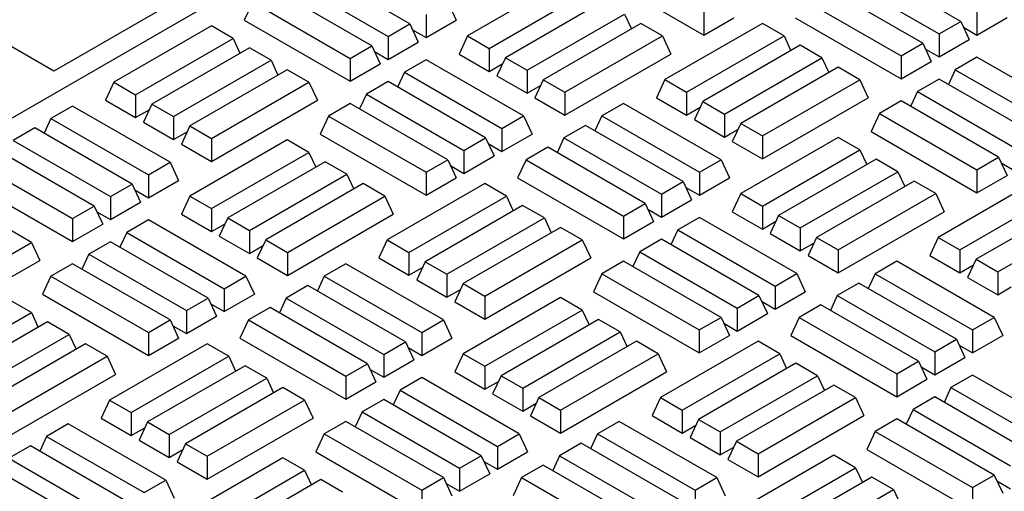
# Model space of a CAD drawing. Units: millimetres. Extents: x 0 to 420, y 0 to 297.
# Drawn here: x 276 to 288, y 148 to 154 of the extents above; entities that cross this region are included whole.
import ezdxf

# ---------------------------------------------------------------- set-up
doc = ezdxf.new("R2010")
doc.units = ezdxf.units.MM

msp = doc.modelspace()

# ---------------------------------------------------------------- linework, layer by layer
at = {"color": 7, "linetype": 'Continuous', "lineweight": 25}
for p, q in [((305.09372, 169.58234), (270.74854, 149.75529)), ((280.8373, 153.83419), (279.58186, 154.55894)), ((287.9308, 153.86655), (286.67536, 154.5913)), ((283.25715, 154.47873), (284.62086, 153.69148)), ((286.39623, 154.43017), (287.65167, 153.70542)), ((279.30274, 154.3978), (280.55818, 153.67305)), ((282.8344, 154.4049), (281.57897, 153.68015)), ((287.44239, 153.5846), (286.18695, 154.30935)), ((280.34889, 153.55224), (279.09346, 154.27699)), ((281.85809, 153.51901), (283.11353, 154.24376)), ((276.25387, 153.22502), (274.63762, 154.15806)), ((277.66808, 154.04143), (276.25387, 153.22502)), ((278.81433, 154.11585), (278.70606, 153.88255)), ((278.81433, 154.11585), (280.06977, 153.3911)), ((281.32571, 154.11614), (281.43398, 153.88284)), ((283.32281, 154.12295), (282.06738, 153.3982)), ((285.90782, 154.14822), (287.16326, 153.42347)), ((281.04659, 153.95501), (281.04659, 153.65921)), ((282.3465, 153.23706), (283.60194, 153.96181)), ((283.60194, 153.96181), (283.69038, 153.77124)), ((284.62086, 153.98728), (284.62086, 153.69148)), ((284.62086, 153.69148), (285.00825, 153.91512)), ((285.79956, 153.91492), (287.16326, 153.12767)), ((288.14008, 153.98737), (288.14008, 153.69157)), ((288.14008, 153.69157), (288.52747, 153.91521)), ((278.28281, 153.80901), (277.02737, 153.08426)), ((278.56193, 153.64787), (278.28281, 153.80901)), ((278.70606, 153.88255), (280.06977, 153.0953)), ((280.55818, 153.67305), (280.8373, 153.83419)), ((280.8373, 153.83419), (280.94557, 153.60089)), ((281.04659, 153.65921), (281.43398, 153.88284)), ((283.81122, 153.841), (282.55578, 153.11625)), ((284.09035, 153.67986), (283.81122, 153.841)), ((285.3763, 153.84137), (284.12086, 153.11663)), ((285.65543, 153.68024), (285.3763, 153.84137)), ((287.65167, 153.70542), (287.9308, 153.86655)), ((287.9308, 153.86655), (288.03906, 153.63326)), ((287.96513, 153.79257), (288.14008, 153.69157)), ((280.55818, 153.67305), (280.55818, 153.37725)), ((280.87164, 153.7602), (281.04659, 153.65921)), ((281.57897, 153.68015), (281.4707, 153.44685)), ((281.57897, 153.68015), (281.85809, 153.51901)), ((282.83491, 152.95511), (284.09035, 153.67986)), ((284.09035, 153.67986), (284.19862, 153.44656)), ((284.39999, 152.95549), (285.65543, 153.68024)), ((285.65543, 153.68024), (285.74387, 153.48966)), ((287.65167, 153.70542), (287.65167, 153.40962)), ((277.3065, 152.92312), (278.56193, 153.64787)), ((278.56193, 153.64787), (278.65038, 153.4573)), ((280.06977, 153.3911), (280.34889, 153.55224)), ((280.34889, 153.55224), (280.45716, 153.31894)), ((280.55818, 153.37725), (280.94557, 153.60089)), ((285.86471, 153.55942), (284.60927, 152.83467)), ((286.14384, 153.39829), (285.86471, 153.55942)), ((287.16326, 153.42347), (287.44239, 153.5846)), ((287.44239, 153.5846), (287.55066, 153.3513)), ((287.65167, 153.40962), (288.03906, 153.63326)), ((278.77122, 153.52706), (277.51578, 152.80231)), ((279.05034, 153.36592), (278.77122, 153.52706)), ((280.38323, 153.47825), (280.55818, 153.37725)), ((281.4707, 153.44685), (281.85809, 153.22322)), ((281.85809, 153.51901), (281.85809, 153.22322)), ((282.83491, 152.65931), (284.19862, 153.44656)), ((287.16326, 153.42347), (287.16326, 153.12767)), ((287.47672, 153.51061), (287.65167, 153.40962)), ((288.14008, 153.40576), (287.86095, 153.24463)), ((289.39552, 152.68101), (288.14008, 153.40576)), ((277.79491, 152.64117), (279.05034, 153.36592)), ((279.05034, 153.36592), (279.13879, 153.17534)), ((280.06977, 153.3911), (280.06977, 153.0953)), ((280.06977, 153.0953), (280.45716, 153.31894)), ((281.04659, 153.3734), (280.76746, 153.21226)), ((282.30202, 152.64865), (281.04659, 153.3734)), ((281.85809, 153.22322), (282.03304, 153.32421)), ((282.06738, 153.3982), (281.95911, 153.1649)), ((282.06738, 153.3982), (282.3465, 153.23706)), ((284.8884, 152.67354), (286.14384, 153.39829)), ((286.35312, 153.27747), (285.09768, 152.55272)), ((286.14384, 153.39829), (286.23228, 153.20771)), ((286.63225, 153.11633), (286.35312, 153.27747)), ((287.16326, 153.12767), (287.55066, 153.3513)), ((279.25963, 153.2451), (278.00419, 152.52036)), ((279.53875, 153.08397), (279.25963, 153.2451)), ((280.76746, 153.21226), (280.67902, 153.02168)), ((280.76746, 153.21226), (282.0229, 152.48751)), ((281.95911, 153.1649), (282.3465, 152.94126)), ((282.3465, 153.23706), (282.3465, 152.94126)), ((287.86095, 153.24463), (287.77251, 153.05405)), ((287.86095, 153.24463), (289.11639, 152.51988)), ((277.02737, 153.08426), (276.9191, 152.85096)), ((277.02737, 153.08426), (277.3065, 152.92312)), ((278.28331, 152.35922), (279.53875, 153.08397)), ((279.53875, 153.08397), (279.64702, 152.85067)), ((280.55818, 153.09144), (280.27905, 152.93031)), ((281.81362, 152.3667), (280.55818, 153.09144)), ((282.3465, 152.94126), (282.52145, 153.04226)), ((282.55578, 153.11625), (282.44752, 152.88295)), ((282.55578, 153.11625), (282.83491, 152.95511)), ((284.12086, 153.11663), (284.0126, 152.88333)), ((284.12086, 153.11663), (284.39999, 152.95549)), ((285.37681, 152.39158), (286.63225, 153.11633)), ((286.63225, 153.11633), (286.74051, 152.88304)), ((287.65167, 153.12381), (287.37254, 152.96267)), ((288.90711, 152.39906), (287.65167, 153.12381)), ((277.3065, 152.92312), (277.3065, 152.62733)), ((280.27905, 152.93031), (280.19061, 152.73973)), ((280.27905, 152.93031), (281.53449, 152.20556)), ((282.83491, 152.95511), (282.83491, 152.65931)), ((284.39999, 152.95549), (284.39999, 152.65969)), ((287.37254, 152.96267), (287.2841, 152.7721)), ((287.37254, 152.96267), (288.62798, 152.23792)), ((276.4955, 152.77722), (276.21637, 152.61608)), ((277.75093, 152.05247), (276.4955, 152.77722)), ((276.9191, 152.85096), (277.3065, 152.62733)), ((277.51578, 152.80231), (277.40751, 152.56901)), ((277.51578, 152.80231), (277.79491, 152.64117)), ((278.28331, 152.06342), (279.64702, 152.85067)), ((280.06977, 152.80949), (279.79064, 152.64836)), ((281.32521, 152.08474), (280.06977, 152.80949)), ((282.44752, 152.88295), (282.83491, 152.65931)), ((283.58899, 152.80958), (283.30986, 152.64844)), ((284.84443, 152.08483), (283.58899, 152.80958)), ((284.0126, 152.88333), (284.39999, 152.65969)), ((284.60927, 152.83467), (284.501, 152.60138)), ((284.60927, 152.83467), (284.8884, 152.67354)), ((285.37681, 152.09579), (286.74051, 152.88304)), ((287.16326, 152.84186), (286.88414, 152.68072)), ((288.4187, 152.11711), (287.16326, 152.84186)), ((277.3065, 152.62733), (277.48144, 152.72832)), ((279.79064, 152.64836), (279.68238, 152.41506)), ((279.79064, 152.64836), (281.04608, 151.92361)), ((282.0229, 152.48751), (282.30202, 152.64865)), ((282.30202, 152.64865), (282.41029, 152.41535)), ((283.30986, 152.64844), (283.22142, 152.45787)), ((283.30986, 152.64844), (284.5653, 151.9237)), ((284.39999, 152.65969), (284.57494, 152.76069)), ((284.8884, 152.67354), (284.8884, 152.37774)), ((286.88414, 152.68072), (286.77587, 152.44742)), ((286.88414, 152.68072), (288.13957, 151.95597)), ((276.21637, 152.61608), (276.12793, 152.4255)), ((276.21637, 152.61608), (277.47181, 151.89133)), ((277.40751, 152.56901), (277.79491, 152.34537)), ((277.79491, 152.64117), (277.79491, 152.34537)), ((278.00419, 152.52036), (277.89592, 152.28706)), ((278.00419, 152.52036), (278.28331, 152.35922)), ((283.10058, 152.52763), (282.82145, 152.36649)), ((284.35602, 151.80288), (283.10058, 152.52763)), ((284.501, 152.60138), (284.8884, 152.37774)), ((285.09768, 152.55272), (284.98941, 152.31942)), ((285.09768, 152.55272), (285.37681, 152.39158)), ((276.00709, 152.49526), (275.72796, 152.33413)), ((277.26252, 151.77051), (276.00709, 152.49526)), ((277.79491, 152.34537), (277.96985, 152.44637)), ((279.68238, 152.41506), (281.04608, 151.62781)), ((282.0229, 152.48751), (282.0229, 152.19171)), ((282.0229, 152.19171), (282.41029, 152.41535)), ((284.8884, 152.37774), (285.06335, 152.47873)), ((285.37681, 152.39158), (285.37681, 152.09579)), ((286.77587, 152.44742), (288.13957, 151.66017)), ((275.72796, 152.33413), (276.9834, 151.60938)), ((277.89592, 152.28706), (278.28331, 152.06342)), ((279.25963, 152.34122), (278.00419, 151.61648)), ((278.28331, 152.35922), (278.28331, 152.06342)), ((279.53875, 152.18009), (279.25963, 152.34122)), ((281.53449, 152.20556), (281.81362, 152.3667)), ((281.81362, 152.3667), (281.92188, 152.1334)), ((281.84795, 152.29271), (282.0229, 152.19171)), ((282.82145, 152.36649), (282.73301, 152.17592)), ((282.82145, 152.36649), (284.07689, 151.64174)), ((284.98941, 152.31942), (285.37681, 152.09579)), ((286.35312, 152.37359), (285.09768, 151.64884)), ((286.63225, 152.21245), (286.35312, 152.37359)), ((276.77412, 151.48856), (275.51868, 152.21331)), ((278.28331, 151.45534), (279.53875, 152.18009)), ((279.53875, 152.18009), (279.62719, 151.98951)), ((281.53449, 152.20556), (281.53449, 151.90976)), ((282.61217, 152.24568), (282.33305, 152.08454)), ((283.86761, 151.52093), (282.61217, 152.24568)), ((285.37681, 151.4877), (286.63225, 152.21245)), ((286.63225, 152.21245), (286.72069, 152.02188)), ((275.23955, 152.05217), (276.49499, 151.32743)), ((277.47181, 151.89133), (277.75093, 152.05247)), ((277.75093, 152.05247), (277.8592, 151.81917)), ((279.74803, 152.05927), (278.4926, 151.33452)), ((280.02716, 151.89814), (279.74803, 152.05927)), ((281.04608, 151.92361), (281.32521, 152.08474)), ((281.32521, 152.08474), (281.43347, 151.85145)), ((281.35954, 152.01076), (281.53449, 151.90976)), ((281.53449, 151.90976), (281.92188, 152.1334)), ((282.33305, 152.08454), (282.22478, 151.85124)), ((282.33305, 152.08454), (283.58848, 151.35979)), ((284.5653, 151.9237), (284.84443, 152.08483)), ((284.84443, 152.08483), (284.95269, 151.85153)), ((286.84153, 152.09164), (285.58609, 151.36689)), ((287.12065, 151.9305), (286.84153, 152.09164)), ((288.13957, 151.95597), (288.4187, 152.11711)), ((288.4187, 152.11711), (288.52697, 151.88381)), ((288.45304, 152.04312), (288.62798, 151.94213)), ((277.47181, 151.89133), (277.47181, 151.59553)), ((278.77172, 151.17339), (280.02716, 151.89814)), ((280.02716, 151.89814), (280.1156, 151.70756)), ((281.04608, 151.92361), (281.04608, 151.62781)), ((284.5653, 151.9237), (284.5653, 151.6279)), ((285.86522, 151.20575), (287.12065, 151.9305)), ((287.12065, 151.9305), (287.2091, 151.73992)), ((288.13957, 151.95597), (288.13957, 151.66017)), ((288.13957, 151.66017), (288.52697, 151.88381)), ((275.13128, 151.81888), (276.49499, 151.03163)), ((276.9834, 151.60938), (277.26252, 151.77051)), ((277.26252, 151.77051), (277.37079, 151.53722)), ((277.47181, 151.59553), (277.8592, 151.81917)), ((280.23644, 151.77732), (278.98101, 151.05257)), ((280.51557, 151.61618), (280.23644, 151.77732)), ((281.80152, 151.7777), (280.54609, 151.05295)), ((281.04608, 151.62781), (281.43347, 151.85145)), ((282.08065, 151.61656), (281.80152, 151.7777)), ((282.22478, 151.85124), (283.58848, 151.06399)), ((284.07689, 151.64174), (284.35602, 151.80288)), ((284.35602, 151.80288), (284.46429, 151.56958)), ((284.5653, 151.6279), (284.95269, 151.85153)), ((287.32994, 151.80968), (286.0745, 151.08494)), ((287.60906, 151.64855), (287.32994, 151.80968)), ((288.89502, 151.81006), (287.63958, 151.08531)), ((277.29686, 151.69653), (277.47181, 151.59553)), ((284.07689, 151.64174), (284.07689, 151.34594)), ((284.39035, 151.72889), (284.5653, 151.6279)), ((285.09768, 151.64884), (284.98941, 151.41554)), ((285.09768, 151.64884), (285.37681, 151.4877)), ((286.35362, 150.9238), (287.60906, 151.64855)), ((287.60906, 151.64855), (287.71733, 151.41525)), ((287.9187, 150.92418), (289.17414, 151.64893)), ((276.9834, 151.60938), (276.9834, 151.31358)), ((276.9834, 151.31358), (277.37079, 151.53722)), ((278.00419, 151.61648), (277.89592, 151.38318)), ((278.00419, 151.61648), (278.28331, 151.45534)), ((279.26013, 150.89143), (280.51557, 151.61618)), ((280.51557, 151.61618), (280.62384, 151.38289)), ((280.82521, 150.89181), (282.08065, 151.61656)), ((282.08065, 151.61656), (282.16909, 151.42599)), ((283.58848, 151.35979), (283.86761, 151.52093)), ((283.86761, 151.52093), (283.97588, 151.28763)), ((284.07689, 151.34594), (284.46429, 151.56958)), ((289.38343, 151.52811), (288.12799, 150.80336)), ((276.49499, 151.32743), (276.77412, 151.48856)), ((276.77412, 151.48856), (276.88238, 151.25526)), ((276.80845, 151.41457), (276.9834, 151.31358)), ((277.89592, 151.38318), (278.28331, 151.15954)), ((278.28331, 151.45534), (278.28331, 151.15954)), ((279.26013, 150.59564), (280.62384, 151.38289)), ((282.28993, 151.49575), (281.03449, 150.771)), ((282.56906, 151.33461), (282.28993, 151.49575)), ((283.90195, 151.44694), (284.07689, 151.34594)), ((284.98941, 151.41554), (285.37681, 151.19191)), ((285.37681, 151.4877), (285.37681, 151.19191)), ((286.35362, 150.628), (287.71733, 151.41525)), ((276.49499, 151.32743), (276.49499, 151.03163)), ((276.49499, 151.03163), (276.88238, 151.25526)), ((277.47181, 151.30972), (277.19268, 151.14859)), ((278.72725, 150.58497), (277.47181, 151.30972)), ((278.28331, 151.15954), (278.45826, 151.26054)), ((278.4926, 151.33452), (278.38433, 151.10123)), ((278.4926, 151.33452), (278.77172, 151.17339)), ((281.31362, 150.60986), (282.56906, 151.33461)), ((282.56906, 151.33461), (282.6575, 151.14403)), ((283.58848, 151.35979), (283.58848, 151.06399)), ((283.58848, 151.06399), (283.97588, 151.28763)), ((284.5653, 151.34209), (284.28618, 151.18095)), ((285.82074, 150.61734), (284.5653, 151.34209)), ((285.37681, 151.19191), (285.55175, 151.2929)), ((285.58609, 151.36689), (285.47782, 151.13359)), ((285.58609, 151.36689), (285.86522, 151.20575)), ((288.40711, 150.64223), (289.66255, 151.36698)), ((275.96397, 151.02029), (275.68485, 151.18143)), ((277.19268, 151.14859), (277.10424, 150.95801)), ((277.19268, 151.14859), (278.44812, 150.42384)), ((278.77172, 151.17339), (278.77172, 150.87759)), ((282.77834, 151.21379), (281.5229, 150.48904)), ((283.05747, 151.05266), (282.77834, 151.21379)), ((284.28618, 151.18095), (284.19773, 150.99037)), ((284.28618, 151.18095), (285.54161, 150.4562)), ((285.47782, 151.13359), (285.86522, 150.90995)), ((285.86522, 151.20575), (285.86522, 150.90995)), ((274.70854, 150.29554), (275.96397, 151.02029)), ((275.96397, 151.02029), (276.07224, 150.787)), ((276.9834, 151.02777), (276.70427, 150.86663)), ((278.23884, 150.30302), (276.9834, 151.02777)), ((278.38433, 151.10123), (278.77172, 150.87759)), ((278.98101, 151.05257), (278.87274, 150.81927)), ((278.98101, 151.05257), (279.26013, 150.89143)), ((280.54609, 151.05295), (280.43782, 150.81965)), ((280.54609, 151.05295), (280.82521, 150.89181)), ((281.80203, 150.32791), (283.05747, 151.05266)), ((283.05747, 151.05266), (283.16573, 150.81936)), ((284.07689, 151.06013), (283.79777, 150.899)), ((285.33233, 150.33539), (284.07689, 151.06013)), ((285.86522, 150.90995), (286.04016, 151.01095)), ((286.0745, 151.08494), (285.96623, 150.85164)), ((286.0745, 151.08494), (286.35362, 150.9238)), ((287.63958, 151.08531), (287.53131, 150.85202)), ((287.63958, 151.08531), (287.9187, 150.92418)), ((278.77172, 150.87759), (278.94667, 150.97858)), ((279.26013, 150.89143), (279.26013, 150.59564)), ((280.82521, 150.89181), (280.82521, 150.59601)), ((283.79777, 150.899), (283.70932, 150.70842)), ((283.79777, 150.899), (285.0532, 150.17425)), ((286.35362, 150.9238), (286.35362, 150.628)), ((287.9187, 150.92418), (287.9187, 150.62838)), ((274.70854, 149.99975), (276.07224, 150.787)), ((276.49499, 150.74582), (276.21586, 150.58468)), ((277.75043, 150.02107), (276.49499, 150.74582)), ((276.70427, 150.86663), (276.61583, 150.67606)), ((276.70427, 150.86663), (277.95971, 150.14188)), ((278.87274, 150.81927), (279.26013, 150.59564)), ((280.01421, 150.7459), (279.73508, 150.58477)), ((281.26965, 150.02116), (280.01421, 150.7459)), ((280.43782, 150.81965), (280.82521, 150.59601)), ((281.03449, 150.771), (280.92623, 150.5377)), ((281.03449, 150.771), (281.31362, 150.60986)), ((281.80203, 150.03211), (283.16573, 150.81936)), ((283.58848, 150.77818), (283.30936, 150.61705)), ((284.84392, 150.05343), (283.58848, 150.77818)), ((285.96623, 150.85164), (286.35362, 150.628)), ((287.1077, 150.77827), (286.82858, 150.61713)), ((288.36314, 150.05352), (287.1077, 150.77827)), ((287.53131, 150.85202), (287.9187, 150.62838)), ((288.12799, 150.80336), (288.01972, 150.57006)), ((288.12799, 150.80336), (288.40711, 150.64223)), ((280.82521, 150.59601), (281.00016, 150.69701)), ((283.30936, 150.61705), (283.20109, 150.38375)), ((283.30936, 150.61705), (284.5648, 149.8923)), ((285.54161, 150.4562), (285.82074, 150.61734)), ((285.82074, 150.61734), (285.92901, 150.38404)), ((286.82858, 150.61713), (286.74014, 150.42656)), ((286.82858, 150.61713), (288.08402, 149.89238)), ((287.9187, 150.62838), (288.09365, 150.72937)), ((288.40711, 150.64223), (288.40711, 150.34643)), ((276.21586, 150.58468), (276.1076, 150.35138)), ((276.21586, 150.58468), (277.4713, 149.85993)), ((278.44812, 150.42384), (278.72725, 150.58497)), ((278.72725, 150.58497), (278.83551, 150.35168)), ((279.73508, 150.58477), (279.64664, 150.39419)), ((279.73508, 150.58477), (280.99052, 149.86002)), ((280.92623, 150.5377), (281.31362, 150.31406)), ((281.31362, 150.60986), (281.31362, 150.31406)), ((281.5229, 150.48904), (281.41464, 150.25575)), ((281.5229, 150.48904), (281.80203, 150.32791)), ((286.61929, 150.49632), (286.34017, 150.33518)), ((287.87473, 149.77157), (286.61929, 150.49632)), ((288.01972, 150.57006), (288.40711, 150.34643)), ((278.44812, 150.42384), (278.44812, 150.12804)), ((279.5258, 150.46395), (279.24668, 150.30282)), ((280.78124, 149.7392), (279.5258, 150.46395)), ((281.31362, 150.31406), (281.48857, 150.41506)), ((283.20109, 150.38375), (284.5648, 149.5965)), ((285.54161, 150.4562), (285.54161, 150.1604)), ((285.54161, 150.1604), (285.92901, 150.38404)), ((288.40711, 150.34643), (288.58206, 150.44742)), ((275.96397, 150.11641), (275.68485, 150.27755)), ((276.1076, 150.35138), (277.4713, 149.56413)), ((277.95971, 150.14188), (278.23884, 150.30302)), ((278.23884, 150.30302), (278.3471, 150.06972)), ((278.44812, 150.12804), (278.83551, 150.35168)), ((279.24668, 150.30282), (279.15823, 150.11224)), ((279.24668, 150.30282), (280.50211, 149.57807)), ((281.41464, 150.25575), (281.80203, 150.03211)), ((282.77834, 150.30991), (281.5229, 149.58516)), ((281.80203, 150.32791), (281.80203, 150.03211)), ((283.05747, 150.14878), (282.77834, 150.30991)), ((285.0532, 150.17425), (285.33233, 150.33539)), ((285.33233, 150.33539), (285.4406, 150.10209)), ((285.36667, 150.2614), (285.54161, 150.1604)), ((286.34017, 150.33518), (286.25173, 150.1446)), ((286.34017, 150.33518), (287.59561, 149.61043)), ((274.70854, 149.39166), (275.96397, 150.11641)), ((275.96397, 150.11641), (276.05242, 149.92584)), ((277.95971, 150.14188), (277.95971, 149.84609)), ((278.27317, 150.22903), (278.44812, 150.12804)), ((279.03739, 150.182), (278.75827, 150.02086)), ((280.29283, 149.45725), (279.03739, 150.182)), ((281.80203, 149.42403), (283.05747, 150.14878)), ((283.05747, 150.14878), (283.14591, 149.9582)), ((285.0532, 150.17425), (285.0532, 149.87845)), ((286.13089, 150.21436), (285.85176, 150.05323)), ((287.38632, 149.48962), (286.13089, 150.21436)), ((276.17326, 149.9956), (274.91782, 149.27085)), ((276.45238, 149.83446), (276.17326, 149.9956)), ((277.4713, 149.85993), (277.75043, 150.02107)), ((277.75043, 150.02107), (277.8587, 149.78777)), ((277.95971, 149.84609), (278.3471, 150.06972)), ((278.75827, 150.02086), (278.65, 149.78757)), ((278.75827, 150.02086), (280.01371, 149.29611)), ((280.99052, 149.86002), (281.26965, 150.02116)), ((281.26965, 150.02116), (281.37792, 149.78786)), ((283.26675, 150.02796), (282.01131, 149.30321)), ((283.54588, 149.86683), (283.26675, 150.02796)), ((284.5648, 149.8923), (284.84392, 150.05343)), ((284.84392, 150.05343), (284.95219, 149.82014)), ((285.0532, 149.87845), (285.4406, 150.10209)), ((285.85176, 150.05323), (285.74349, 149.81993)), ((285.85176, 150.05323), (287.1072, 149.32848)), ((288.08402, 149.89238), (288.36314, 150.05352)), ((288.36314, 150.05352), (288.47141, 149.82022)), ((277.4713, 149.85993), (277.4713, 149.56413)), ((277.78476, 149.94708), (277.95971, 149.84609)), ((280.99052, 149.86002), (280.99052, 149.56422)), ((282.29044, 149.14208), (283.54588, 149.86683)), ((283.54588, 149.86683), (283.63432, 149.67625)), ((284.5648, 149.8923), (284.5648, 149.5965)), ((284.87826, 149.97945), (285.0532, 149.87845)), ((288.08402, 149.89238), (288.08402, 149.59659)), ((275.19694, 149.10971), (276.45238, 149.83446)), ((276.45238, 149.83446), (276.54082, 149.64388)), ((277.4713, 149.56413), (277.8587, 149.78777)), ((278.65, 149.78757), (280.01371, 149.00032)), ((280.50211, 149.57807), (280.78124, 149.7392)), ((280.78124, 149.7392), (280.88951, 149.50591)), ((280.99052, 149.56422), (281.37792, 149.78786)), ((283.75516, 149.74601), (282.49972, 149.02126)), ((284.03428, 149.58487), (283.75516, 149.74601)), ((285.32024, 149.74639), (284.0648, 149.02164)), ((284.5648, 149.5965), (284.95219, 149.82014)), ((285.59936, 149.58525), (285.32024, 149.74639)), ((285.74349, 149.81993), (287.1072, 149.03268)), ((287.59561, 149.61043), (287.87473, 149.77157)), ((287.87473, 149.77157), (287.983, 149.53827)), ((288.08402, 149.59659), (288.47141, 149.82022)), ((276.66167, 149.71364), (275.40623, 148.98889)), ((276.94079, 149.55251), (276.66167, 149.71364)), ((278.22675, 149.71402), (276.97131, 148.98927)), ((278.50587, 149.55289), (278.22675, 149.71402)), ((280.81558, 149.66522), (280.99052, 149.56422)), ((287.59561, 149.61043), (287.59561, 149.31463)), ((287.90907, 149.69758), (288.08402, 149.59659)), ((275.68535, 148.82776), (276.94079, 149.55251)), ((276.94079, 149.55251), (277.04906, 149.31921)), ((277.25043, 148.82814), (278.50587, 149.55289)), ((278.50587, 149.55289), (278.59431, 149.36231)), ((280.50211, 149.57807), (280.50211, 149.28227)), ((280.50211, 149.28227), (280.88951, 149.50591)), ((281.5229, 149.58516), (281.41464, 149.35187)), ((281.5229, 149.58516), (281.80203, 149.42403)), ((282.77885, 148.86012), (284.03428, 149.58487)), ((284.03428, 149.58487), (284.14255, 149.35158)), ((284.34393, 148.8605), (285.59936, 149.58525)), ((285.59936, 149.58525), (285.68781, 149.39468)), ((287.1072, 149.32848), (287.38632, 149.48962)), ((287.38632, 149.48962), (287.49459, 149.25632)), ((287.59561, 149.31463), (287.983, 149.53827)), ((278.71515, 149.43207), (277.45972, 148.70732)), ((278.99428, 149.27093), (278.71515, 149.43207)), ((280.01371, 149.29611), (280.29283, 149.45725)), ((280.29283, 149.45725), (280.4011, 149.22395)), ((280.32717, 149.38326), (280.50211, 149.28227)), ((281.41464, 149.35187), (281.80203, 149.12823)), ((281.80203, 149.42403), (281.80203, 149.12823)), ((282.77885, 148.56432), (284.14255, 149.35158)), ((285.80865, 149.46444), (284.55321, 148.73969)), ((286.08777, 149.3033), (285.80865, 149.46444)), ((287.42066, 149.41563), (287.59561, 149.31463)), ((275.68535, 148.53196), (277.04906, 149.31921)), ((277.73884, 148.54619), (278.99428, 149.27093)), ((278.99428, 149.27093), (279.08272, 149.08036)), ((280.01371, 149.29611), (280.01371, 149.00032)), ((280.01371, 149.00032), (280.4011, 149.22395)), ((280.99052, 149.27841), (280.7114, 149.11728)), ((282.24596, 148.55366), (280.99052, 149.27841)), ((281.80203, 149.12823), (281.97698, 149.22922)), ((282.01131, 149.30321), (281.90304, 149.06991)), ((282.01131, 149.30321), (282.29044, 149.14208)), ((284.83233, 148.57855), (286.08777, 149.3033)), ((286.08777, 149.3033), (286.17621, 149.11272)), ((287.1072, 149.32848), (287.1072, 149.03268)), ((287.1072, 149.03268), (287.49459, 149.25632)), ((288.08402, 149.31078), (287.80489, 149.14964)), ((289.33945, 148.58603), (288.08402, 149.31078)), ((279.20356, 149.15012), (277.94812, 148.42537)), ((279.48269, 148.98898), (279.20356, 149.15012)), ((280.7114, 149.11728), (280.62295, 148.9267)), ((280.7114, 149.11728), (281.96684, 148.39253)), ((282.29044, 149.14208), (282.29044, 148.84628)), ((286.29706, 149.18248), (285.04162, 148.45773)), ((286.57618, 149.02135), (286.29706, 149.18248)), ((287.80489, 149.14964), (287.71645, 148.95906)), ((287.80489, 149.14964), (289.06033, 148.42489)), ((276.97131, 148.98927), (276.86304, 148.75598)), ((276.97131, 148.98927), (277.25043, 148.82814)), ((278.22725, 148.26423), (279.48269, 148.98898)), ((279.48269, 148.98898), (279.59096, 148.75568)), ((280.50211, 148.99646), (280.22299, 148.83532)), ((281.75755, 148.27171), (280.50211, 148.99646)), ((281.90304, 149.06991), (282.29044, 148.84628)), ((282.49972, 149.02126), (282.39145, 148.78796)), ((282.49972, 149.02126), (282.77885, 148.86012)), ((284.0648, 149.02164), (283.95653, 148.78834)), ((284.0648, 149.02164), (284.34393, 148.8605)), ((285.32074, 148.2966), (286.57618, 149.02135)), ((286.57618, 149.02135), (286.68445, 148.78805)), ((287.59561, 149.02882), (287.31648, 148.86769)), ((288.85105, 148.30407), (287.59561, 149.02882)), ((282.29044, 148.84628), (282.46538, 148.94727)), ((282.77885, 148.86012), (282.77885, 148.56432)), ((284.34393, 148.8605), (284.34393, 148.5647)), ((287.31648, 148.86769), (287.22804, 148.67711)), ((287.31648, 148.86769), (288.57192, 148.14294)), ((276.86304, 148.75598), (277.25043, 148.53234)), ((277.25043, 148.82814), (277.25043, 148.53234)), ((278.22725, 147.96843), (279.59096, 148.75568)), ((280.01371, 148.71451), (279.73458, 148.55337)), ((281.26914, 147.98976), (280.01371, 148.71451)), ((280.22299, 148.83532), (280.13455, 148.64475)), ((280.22299, 148.83532), (281.47843, 148.11057)), ((282.39145, 148.78796), (282.77885, 148.56432)), ((283.53293, 148.71459), (283.2538, 148.55346)), ((284.78836, 147.98984), (283.53293, 148.71459)), ((283.95653, 148.78834), (284.34393, 148.5647)), ((284.55321, 148.73969), (284.44494, 148.50639)), ((284.55321, 148.73969), (284.83233, 148.57855)), ((285.32074, 148.0008), (286.68445, 148.78805)), ((287.1072, 148.74687), (286.82807, 148.58574)), ((288.36264, 148.02212), (287.1072, 148.74687)), ((276.43943, 148.68223), (276.16031, 148.52109)), ((277.69487, 147.95748), (276.43943, 148.68223)), ((277.25043, 148.53234), (277.42538, 148.63333)), ((277.45972, 148.70732), (277.35145, 148.47402)), ((277.45972, 148.70732), (277.73884, 148.54619)), ((284.34393, 148.5647), (284.51887, 148.6657)), ((286.82807, 148.58574), (286.7198, 148.35244)), ((286.82807, 148.58574), (288.08351, 147.86099)), ((276.16031, 148.52109), (276.07186, 148.33052)), ((276.16031, 148.52109), (277.41574, 147.79634)), ((277.35145, 148.47402), (277.73884, 148.25039)), ((277.73884, 148.54619), (277.73884, 148.25039)), ((279.73458, 148.55337), (279.62631, 148.32007)), ((279.73458, 148.55337), (280.99002, 147.82862)), ((281.96684, 148.39253), (282.24596, 148.55366)), ((282.24596, 148.55366), (282.35423, 148.32036)), ((283.2538, 148.55346), (283.16536, 148.36288)), ((283.2538, 148.55346), (284.50924, 147.82871)), ((284.44494, 148.50639), (284.83233, 148.28275)), ((284.83233, 148.57855), (284.83233, 148.28275)), ((275.95102, 148.40028), (275.6719, 148.23914)), ((277.20646, 147.67553), (275.95102, 148.40028)), ((277.73884, 148.25039), (277.91379, 148.35138)), ((277.94812, 148.42537), (277.83986, 148.19207)), ((277.94812, 148.42537), (278.22725, 148.26423)), ((281.96684, 148.39253), (281.96684, 148.09673)), ((283.04452, 148.43264), (282.76539, 148.27151)), ((284.29995, 147.70789), (283.04452, 148.43264)), ((284.83233, 148.28275), (285.00728, 148.38375)), ((285.04162, 148.45773), (284.93335, 148.22444)), ((285.04162, 148.45773), (285.32074, 148.2966)), ((286.7198, 148.35244), (288.08351, 147.56519)), ((275.6719, 148.23914), (276.92734, 147.51439)), ((279.20356, 148.24624), (277.94812, 147.52149)), ((278.22725, 148.26423), (278.22725, 147.96843)), ((279.48269, 148.0851), (279.20356, 148.24624)), ((279.62631, 148.32007), (280.99002, 147.53282)), ((281.47843, 148.11057), (281.75755, 148.27171)), ((281.75755, 148.27171), (281.86582, 148.03841)), ((281.96684, 148.09673), (282.35423, 148.32036)), ((282.76539, 148.27151), (282.67695, 148.08093)), ((282.76539, 148.27151), (284.02083, 147.54676)), ((284.93335, 148.22444), (285.32074, 148.0008)), ((286.29706, 148.2786), (285.04162, 147.55385)), ((285.32074, 148.2966), (285.32074, 148.0008)), ((286.57618, 148.11747), (286.29706, 148.2786)), ((276.71805, 147.39358), (275.46261, 148.11832)), ((277.83986, 148.19207), (278.22725, 147.96843)), ((278.22725, 147.36035), (279.48269, 148.0851)), ((279.48269, 148.0851), (279.57113, 147.89453)), ((281.47843, 148.11057), (281.47843, 147.81477)), ((281.79189, 148.19772), (281.96684, 148.09673)), ((282.55611, 148.15069), (282.27698, 147.98955)), ((283.81155, 147.42594), (282.55611, 148.15069)), ((285.32074, 147.39272), (286.57618, 148.11747)), ((286.57618, 148.11747), (286.66462, 147.92689)), ((277.41574, 147.79634), (277.69487, 147.95748)), ((277.69487, 147.95748), (277.80314, 147.72418)), ((279.69197, 147.96429), (278.43653, 147.23954)), ((279.9711, 147.80315), (279.69197, 147.96429)), ((280.99002, 147.82862), (281.26914, 147.98976)), ((281.26914, 147.98976), (281.37741, 147.75646)), ((281.47843, 147.81477), (281.86582, 148.03841)), ((282.27698, 147.98955), (282.16871, 147.75626)), ((282.27698, 147.98955), (283.53242, 147.2648)), ((284.50924, 147.82871), (284.78836, 147.98984)), ((284.78836, 147.98984), (284.89663, 147.75655)), ((286.78546, 147.99665), (285.53003, 147.2719)), ((287.06459, 147.83551), (286.78546, 147.99665)), ((288.08351, 147.86099), (288.36264, 148.02212)), ((288.36264, 148.02212), (288.4709, 147.78882)), ((280.99002, 147.82862), (280.99002, 147.53282)), ((281.30348, 147.91577), (281.47843, 147.81477)), ((284.50924, 147.82871), (284.50924, 147.53291)), ((285.80915, 147.11077), (287.06459, 147.83551)), ((287.06459, 147.83551), (287.15303, 147.64494)), ((288.08351, 147.86099), (288.08351, 147.56519)), ((288.39697, 147.94813), (288.57192, 147.84714))]:
    msp.add_line(p, q, dxfattribs=at)

doc.saveas('drawing.dxf')
